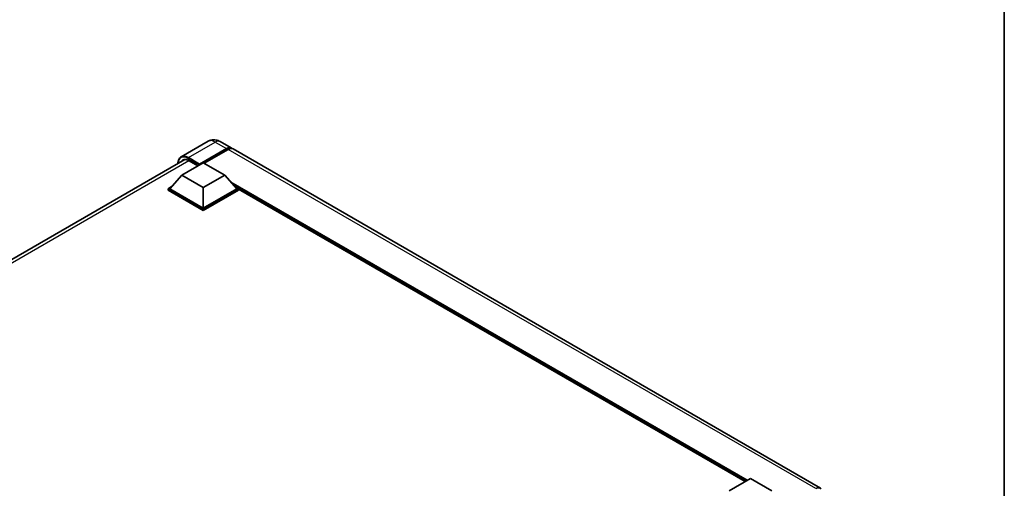
# Model space of a CAD drawing. Units: millimetres. Extents: x 8 to 12003, y -16 to 1530.
# Drawn here: x 1301 to 1572, y 399 to 528 of the extents above; entities that cross this region are included whole.
import ezdxf

# ---------------------------------------------------------------- set-up
doc = ezdxf.new("R2010")
doc.units = ezdxf.units.MM
for name, color, linetype, lineweight in [('Border (ISO)', 7, 'Continuous', 35), ('Visible (ISO)', 7, 'Continuous', 35), ('Visible Narrow (ISO)', 7, 'Continuous', 25)]:
    doc.layers.add(name, color=color, linetype=linetype, lineweight=lineweight)

# ---------------------------------------------------------------- blocks, each defined once
blk = doc.blocks.new('図面枠 tk図枠')
at = {"layer": 'Border (ISO)'}
blk.add_line((405.5, 289), (405.5, 8), dxfattribs=at)

msp = doc.modelspace()

# ---------------------------------------------------------------- linework, layer by layer
at = {"layer": 'Visible (ISO)'}
for p, q in [((1352.6018, 494.7565), (1345.1772, 490.4699)), ((1355.9351, 494.6905), (1358.9993, 492.9214)), ((1350.1235, 488.2714), (1357.6659, 492.6261)), ((1350.2413, 488.5027), (1357.6659, 492.7893)), ((1358.1373, 492.5172), (1351.5613, 488.7205)), ((1521.1624, 399.2965), (1359.4707, 492.6493)), ((1149.6447, 376.2884), (1346.1841, 489.7605)), ((1345.4094, 485.4681), (1351.302, 488.8702)), ((1347.1772, 489.4553), (1349.7463, 487.972)), ((1350.1235, 488.2714), (1350.1235, 488.2986)), ((1350.1942, 488.2306), (1350.1235, 488.2714)), ((1351.302, 488.8702), (1357.1945, 485.4681)), ((1345.4094, 485.4681), (1342.0624, 481.7122)), ((1351.302, 482.066), (1345.4094, 485.4681)), ((1357.1945, 485.4681), (1351.302, 482.066)), ((1357.1945, 485.4681), (1360.5415, 481.7122)), ((1341.591, 481.7122), (1342.562, 482.2728)), ((1341.591, 481.3312), (1341.591, 481.7122)), ((1351.302, 476.1056), (1341.591, 481.7122)), ((1351.302, 475.7246), (1341.591, 481.3312)), ((1351.302, 476.3778), (1342.0624, 481.7122)), ((1351.302, 482.066), (1351.302, 476.3778)), ((1360.5415, 481.7122), (1351.302, 476.3778)), ((1361.0129, 481.7122), (1351.302, 476.1056)), ((1361.0129, 481.3312), (1351.302, 475.7246)), ((1360.042, 482.2728), (1361.0129, 481.7122)), ((1361.0129, 481.3312), (1361.0129, 481.7122)), ((1500.451, 401.1221), (1361.0129, 481.6267)), ((1351.302, 475.7246), (1351.302, 476.1056)), ((1495.976, 398.5384), (1501.8686, 401.9405)), ((1501.8686, 401.9405), (1507.7611, 398.5384))]:
    msp.add_line(p, q, dxfattribs=at)
for centre, major_axis, start_param, end_param in [((1357.6659, 490.612), (1.3333, 2.3094), 6.10547471, 7.06858347), ((1357.6659, 490.612), (1.2333, 2.1362), 0.02962637, 0.78539816), ((1358.1373, 490.3399), (1.3333, 2.3094), 0, 0.78539816), ((1347.1772, 486.8697), (-1.5833, 2.7424), 5.49778714, 6.60906826), ((1350.2413, 488.3667), (0.0833, 0.1443), 0.78539816, 2.35619449), ((1519.8291, 396.9871), (1.3333, 2.3094), 6.10547471, 7.06858347)]:
    msp.add_ellipse(centre, major_axis=major_axis, ratio=0.57735027, start_param=start_param, end_param=end_param, dxfattribs=at)
for points, knots in [([(1355.9351, 494.6905), (1355.7811, 494.7795), (1355.6146, 494.8618), (1355.251, 495.0052), (1355.0537, 495.0664), (1354.6241, 495.1532), (1354.3915, 495.1788), (1353.8974, 495.1734), (1353.6358, 495.1418), (1353.1098, 495.0042), (1352.8462, 494.8976), (1352.6018, 494.7565)], [3.141592654, 3.141592654, 3.141592654, 3.141592654, 3.298672286, 3.298672286, 3.455751919, 3.455751919, 3.612831552, 3.612831552, 3.769911184, 3.769911184, 3.926990817, 3.926990817, 3.926990817, 3.926990817]), ([(1344.3014, 488.6735), (1344.3051, 488.8085), (1344.3163, 488.9396), (1344.3587, 489.2236), (1344.394, 489.3738), (1344.4886, 489.6551), (1344.5477, 489.7863), (1344.6895, 490.0258), (1344.7722, 490.1341), (1344.9593, 490.3234), (1345.0637, 490.4044), (1345.1772, 490.4699)], [1.602386081, 1.602386081, 1.602386081, 1.602386081, 1.727875959, 1.727875959, 1.884955592, 1.884955592, 2.042035225, 2.042035225, 2.199114858, 2.199114858, 2.35619449, 2.35619449, 2.35619449, 2.35619449])]:
    msp.add_open_spline(points, degree=3, knots=knots, dxfattribs=at)
at = {"layer": 'Visible Narrow (ISO)'}
for p, q in [((1347.1772, 490.2718), (1354.6018, 494.5584)), ((1354.6018, 494.5584), (1357.6659, 492.7893)), ((1357.9959, 492.4355), (1357.6659, 492.6261)), ((1519.8291, 399.1644), (1358.1373, 492.5172)), ((1347.295, 489.3873), (1150.6015, 375.8262)), ((1347.0593, 490.0677), (1350.1235, 488.2986)), ((1350.2413, 488.5027), (1347.1772, 490.2718)), ((1501.0436, 401.4642), (1358.943, 483.5061)), ((1500.7608, 401.3009), (1359.5424, 482.8334)), ((1500.5486, 401.1784), (1359.992, 482.3289))]:
    msp.add_line(p, q, dxfattribs=at)
for centre, major_axis, start_param, end_param in [((1354.6018, 491.2924), (-2, 3.4641), 5.49778714, 6.28318531), ((1354.6018, 492.3811), (1.3333, 2.3094), 0, 0.78539816), ((1347.0593, 486.9378), (-1.9167, 3.3198), 5.49778714, 7.00309553), ((1347.1772, 487.0058), (-2, 3.4641), 5.49778714, 6.28318531), ((1347.1772, 490.1357), (0.0833, 0.1443), 0.78539816, 2.35619449)]:
    msp.add_ellipse(centre, major_axis=major_axis, ratio=0.57735027, start_param=start_param, end_param=end_param, dxfattribs=at)

# ---------------------------------------------------------------- block references
at = {"xscale": 4, "yscale": 4, "zscale": 4}
msp.add_blockref('図面枠 tk図枠', (-50.2651, -47.9606), dxfattribs=at)

doc.saveas('drawing.dxf')
